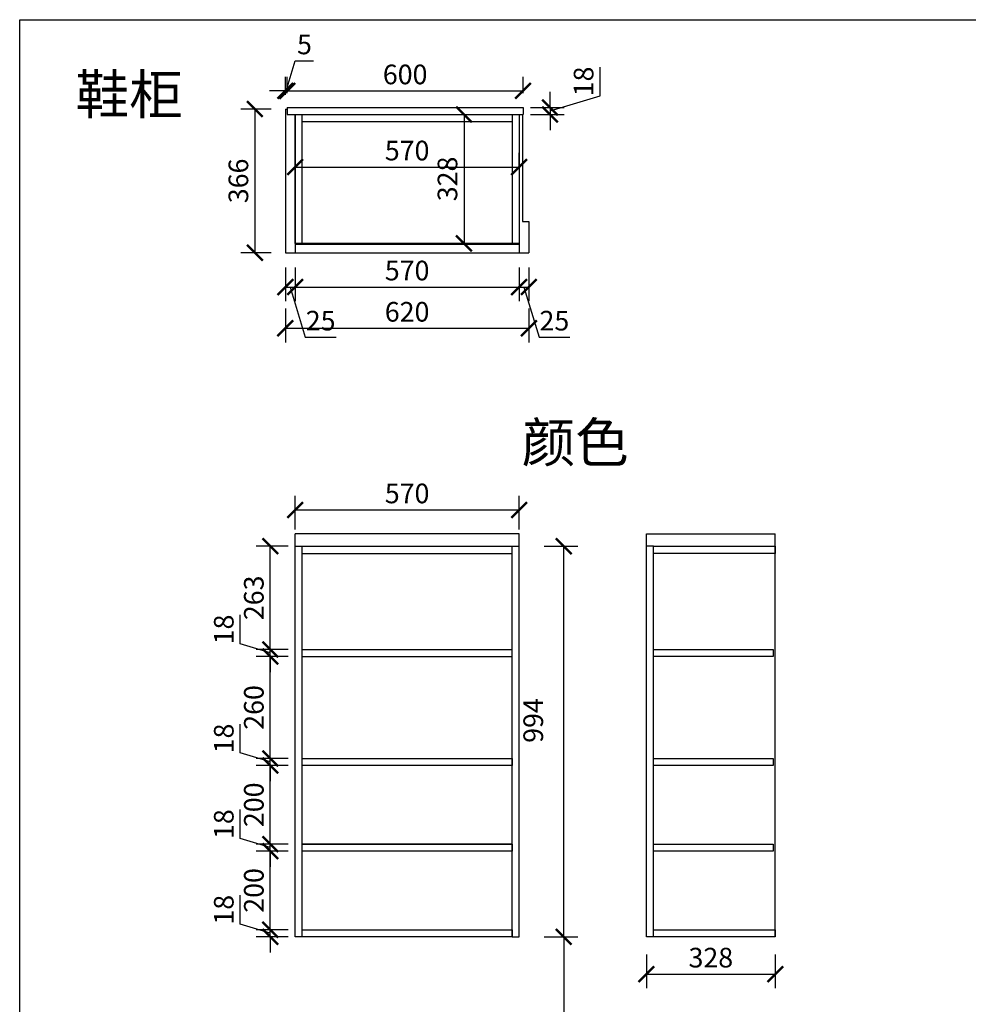
# Model space of a CAD drawing. Units: millimetres. Extents: x 321768 to 326899, y -18400 to -14319.
# Drawn here: x 321768 to 324182, y -16825 to -14319 of the extents above; entities that cross this region are included whole.
import ezdxf

# ---------------------------------------------------------------- set-up
doc = ezdxf.new("R2010")
doc.units = ezdxf.units.MM
doc.header["$LTSCALE"] = 15
doc.styles.add('ar', font='arial.ttf', dxfattribs={"width": 0.8})
doc.styles.get("Standard").update_dxf_attribs({"font": 'txt', "bigfont": 'gbcbig.shx'})
doc.styles.add('宋体', font='txt', dxfattribs={"height": 2.6})
doc.dimstyles.get("Standard").update_dxf_attribs({"dimscale": 0, "dimtxt": 92, "dimasz": 50, "dimexe": 60, "dimexo": 0.625, "dimgap": 90, "dimtad": 1, "dimdec": 0, "dimdsep": 46, "dimtxsty": 'Standard', "dimblk1": 'OBLIQUE', "dimblk2": 'OBLIQUE', "dimsah": 1, "dimcen": 2.5, "dimclrd": 251, "dimclre": 251, "dimclrt": 3, "dimadec": 0, "dimazin": 0, "dimtfac": 1, "dimtdec": 0, "dimtofl": 0, "dimtmove": 2, "dimatfit": 3, "dimldrblk": 'OBLIQUE', "dimfxl": 1, "dimtolj": 1, "dimtzin": 0, "dimarcsym": 0})

# ---------------------------------------------------------------- blocks, each defined once
blk = doc.blocks.new('_ArchTick')
at = {"color": 0, "linetype": 'ByBlock', "const_width": 0.15}
blk.add_lwpolyline([(-0.5, -0.5), (0.5, 0.5)], dxfattribs=at)
blk = doc.blocks.new('*D2')
at = {"color": 251, "lineweight": -2, "transparency": 16777216}
for p, q in [((322449, -14506.3), (322449, -14464.3)), ((323049, -14506.3), (323049, -14464.3)), ((322449, -14500.3), (323049, -14500.3))]:
    blk.add_line(p, q, dxfattribs=at)
at = {"layer": 'Defpoints', "color": 0, "transparency": 16777216}
for p in [(323049, -14500.3), (322449, -14542.3), (323049, -14542.3)]:
    blk.add_point(p, dxfattribs=at)
at = {"color": 251, "lineweight": -2, "transparency": 16777216, "xscale": 40, "yscale": 40, "zscale": 40, "rotation": 180}
blk.add_blockref('_ArchTick', (322449, -14500.3), dxfattribs=at)
at = {"color": 251, "lineweight": -2, "transparency": 16777216, "xscale": 40, "yscale": 40, "zscale": 40}
blk.add_blockref('_ArchTick', (323049, -14500.3), dxfattribs=at)
at = {"color": 3, "transparency": 16777216, "insert": (322749, -14464.8), "char_height": 50, "attachment_point": 5, "style": 'ar'}
blk.add_mtext('600', dxfattribs=at)
blk = doc.blocks.new('*D3')
at = {"color": 251, "lineweight": -2, "transparency": 16777216}
for p, q in [((323245.3, -14513), (323245.3, -14439.4)), ((323117.7, -14542.3), (323117.7, -14502.3)), ((323117.7, -14551.3), (323245.3, -14513)), ((323067.7, -14542.3), (323153.7, -14542.3)), ((323067.7, -14560.3), (323153.7, -14560.3)), ((323117.7, -14542.3), (323117.7, -14560.3)), ((323117.7, -14542.3), (323117.7, -14560.3)), ((323117.7, -14560.3), (323117.7, -14600.3))]:
    blk.add_line(p, q, dxfattribs=at)
at = {"layer": 'Defpoints', "color": 0, "transparency": 16777216}
for p in [(322872.1, -14542.3), (322872.1, -14560.3), (323117.7, -14560.3)]:
    blk.add_point(p, dxfattribs=at)
at = {"color": 251, "lineweight": -2, "transparency": 16777216, "xscale": 40, "yscale": 40, "zscale": 40}
for p, rotation in [((323117.7, -14542.3), 270), ((323117.7, -14560.3), 90)]:
    blk.add_blockref('_ArchTick', p, dxfattribs=dict(at, rotation=rotation))
at = {"color": 3, "transparency": 16777216, "insert": (323209.7, -14476.2), "char_height": 50, "attachment_point": 5, "rotation": 90, "style": 'ar'}
blk.add_mtext('18', dxfattribs=at)
blk = doc.blocks.new('*D4')
at = {"color": 251, "lineweight": -2, "transparency": 16777216}
for p, q in [((322446.5, -14500.3), (322469.4, -14423.9)), ((322469.4, -14423.9), (322516, -14423.9)), ((322444, -14510.3), (322444, -14464.3)), ((322449, -14506.3), (322449, -14464.3)), ((322444, -14500.3), (322404, -14500.3)), ((322449, -14500.3), (322444, -14500.3)), ((322449, -14500.3), (322444, -14500.3)), ((322449, -14500.3), (322489, -14500.3))]:
    blk.add_line(p, q, dxfattribs=at)
at = {"layer": 'Defpoints', "color": 0, "transparency": 16777216}
for p in [(322444, -14500.3), (322444, -14546.3), (322449, -14542.3)]:
    blk.add_point(p, dxfattribs=at)
at = {"color": 251, "lineweight": -2, "transparency": 16777216, "xscale": 40, "yscale": 40, "zscale": 40}
blk.add_blockref('_ArchTick', (322444, -14500.3), dxfattribs=at)
at = {"color": 251, "lineweight": -2, "transparency": 16777216, "xscale": 40, "yscale": 40, "zscale": 40, "rotation": 180}
blk.add_blockref('_ArchTick', (322449, -14500.3), dxfattribs=at)
at = {"color": 3, "transparency": 16777216, "insert": (322492.7, -14388.4), "char_height": 50, "attachment_point": 5, "style": 'ar'}
blk.add_mtext('5', dxfattribs=at)
blk = doc.blocks.new('*D5')
at = {"color": 251, "lineweight": -2, "transparency": 16777216}
for p, q in [((322408, -14546.3), (322330.6, -14546.3)), ((322366.6, -14546.3), (322366.6, -14912.3)), ((322408, -14912.3), (322330.6, -14912.3))]:
    blk.add_line(p, q, dxfattribs=at)
at = {"layer": 'Defpoints', "color": 0, "transparency": 16777216}
for p in [(322444, -14546.3), (322366.6, -14912.3), (322444, -14912.3)]:
    blk.add_point(p, dxfattribs=at)
at = {"color": 251, "lineweight": -2, "transparency": 16777216, "xscale": 40, "yscale": 40, "zscale": 40}
for p, rotation in [((322366.6, -14546.3), 90), ((322366.6, -14912.3), 270)]:
    blk.add_blockref('_ArchTick', p, dxfattribs=dict(at, rotation=rotation))
at = {"color": 3, "transparency": 16777216, "insert": (322331, -14729.3), "char_height": 50, "attachment_point": 5, "rotation": 90, "style": 'ar'}
blk.add_mtext('366', dxfattribs=at)
blk = doc.blocks.new('*D6')
at = {"color": 251, "lineweight": -2, "transparency": 16777216}
for p, q in [((322444, -14949.5), (322444, -15035.5)), ((322469, -14949.5), (322469, -15035.5)), ((322444, -14999.5), (322469, -14999.5)), ((322456.5, -14999.5), (322494.8, -15127.1)), ((322494.8, -15127.1), (322573.1, -15127.1))]:
    blk.add_line(p, q, dxfattribs=at)
at = {"layer": 'Defpoints', "color": 0, "transparency": 16777216}
for p in [(322444, -14912.3), (322469, -14912.3), (322469, -14999.5)]:
    blk.add_point(p, dxfattribs=at)
at = {"color": 251, "lineweight": -2, "transparency": 16777216, "xscale": 40, "yscale": 40, "zscale": 40, "rotation": 180}
blk.add_blockref('_ArchTick', (322444, -14999.5), dxfattribs=at)
at = {"color": 251, "lineweight": -2, "transparency": 16777216, "xscale": 40, "yscale": 40, "zscale": 40}
blk.add_blockref('_ArchTick', (322469, -14999.5), dxfattribs=at)
at = {"color": 3, "transparency": 16777216, "insert": (322533.9, -15091.6), "char_height": 50, "attachment_point": 5, "style": 'ar'}
blk.add_mtext('25', dxfattribs=at)
blk = doc.blocks.new('*D7')
at = {"color": 251, "lineweight": -2, "transparency": 16777216}
for p, q in [((322469, -14949.5), (322469, -15035.5)), ((323039, -14949.5), (323039, -15035.5)), ((322469, -14999.5), (323039, -14999.5))]:
    blk.add_line(p, q, dxfattribs=at)
at = {"layer": 'Defpoints', "color": 0, "transparency": 16777216}
for p in [(322469, -14912.3), (323039, -14912.3), (323039, -14999.5)]:
    blk.add_point(p, dxfattribs=at)
at = {"color": 251, "lineweight": -2, "transparency": 16777216, "xscale": 40, "yscale": 40, "zscale": 40, "rotation": 180}
blk.add_blockref('_ArchTick', (322469, -14999.5), dxfattribs=at)
at = {"color": 251, "lineweight": -2, "transparency": 16777216, "xscale": 40, "yscale": 40, "zscale": 40}
blk.add_blockref('_ArchTick', (323039, -14999.5), dxfattribs=at)
at = {"color": 3, "transparency": 16777216, "insert": (322754, -14964), "char_height": 50, "attachment_point": 5, "style": 'ar'}
blk.add_mtext('570', dxfattribs=at)
blk = doc.blocks.new('*D8')
at = {"color": 251, "lineweight": -2, "transparency": 16777216}
for p, q in [((323039, -14949.5), (323039, -15035.5)), ((323064, -14949.5), (323064, -15035.5)), ((323039, -14999.5), (323064, -14999.5)), ((323051.5, -14999.5), (323089.8, -15127.1)), ((323089.8, -15127.1), (323168.1, -15127.1))]:
    blk.add_line(p, q, dxfattribs=at)
at = {"layer": 'Defpoints', "color": 0, "transparency": 16777216}
for p in [(323039, -14912.3), (323064, -14912.3), (323064, -14999.5)]:
    blk.add_point(p, dxfattribs=at)
at = {"color": 251, "lineweight": -2, "transparency": 16777216, "xscale": 40, "yscale": 40, "zscale": 40, "rotation": 180}
blk.add_blockref('_ArchTick', (323039, -14999.5), dxfattribs=at)
at = {"color": 251, "lineweight": -2, "transparency": 16777216, "xscale": 40, "yscale": 40, "zscale": 40}
blk.add_blockref('_ArchTick', (323064, -14999.5), dxfattribs=at)
at = {"color": 3, "transparency": 16777216, "insert": (323128.9, -15091.6), "char_height": 50, "attachment_point": 5, "style": 'ar'}
blk.add_mtext('25', dxfattribs=at)
blk = doc.blocks.new('*D18')
at = {"color": 251, "lineweight": -2, "transparency": 16777216}
for p, q in [((323102.5, -15659.4), (323188.5, -15659.4)), ((323152.5, -16653.4), (323152.5, -15659.4)), ((323102.5, -16653.4), (323188.5, -16653.4))]:
    blk.add_line(p, q, dxfattribs=at)
at = {"layer": 'Defpoints', "color": 0, "transparency": 16777216}
for p in [(323021, -15659.4), (323152.5, -15659.4), (323021, -16653.4)]:
    blk.add_point(p, dxfattribs=at)
at = {"color": 251, "lineweight": -2, "transparency": 16777216, "xscale": 40, "yscale": 40, "zscale": 40}
for p, rotation in [((323152.5, -15659.4), 90), ((323152.5, -16653.4), 270)]:
    blk.add_blockref('_ArchTick', p, dxfattribs=dict(at, rotation=rotation))
at = {"color": 3, "transparency": 16777216, "insert": (323081.5, -16102.9), "char_height": 50, "attachment_point": 5, "rotation": 90, "style": 'ar'}
blk.add_mtext('994', dxfattribs=at)
blk = doc.blocks.new('*D19')
at = {"color": 251, "lineweight": -2, "transparency": 16777216}
for p, q in [((322469, -15616.9), (322469, -15530.9)), ((323039, -15616.9), (323039, -15530.9)), ((322469, -15566.9), (323039, -15566.9))]:
    blk.add_line(p, q, dxfattribs=at)
at = {"layer": 'Defpoints', "color": 0, "transparency": 16777216}
for p in [(323039, -15566.9), (322469, -15859.4), (323039, -15859.4)]:
    blk.add_point(p, dxfattribs=at)
at = {"color": 251, "lineweight": -2, "transparency": 16777216, "xscale": 40, "yscale": 40, "zscale": 40, "rotation": 180}
blk.add_blockref('_ArchTick', (322469, -15566.9), dxfattribs=at)
at = {"color": 251, "lineweight": -2, "transparency": 16777216, "xscale": 40, "yscale": 40, "zscale": 40}
blk.add_blockref('_ArchTick', (323039, -15566.9), dxfattribs=at)
at = {"color": 3, "transparency": 16777216, "insert": (322754, -15531.4), "char_height": 50, "attachment_point": 5, "style": 'ar'}
blk.add_mtext('570', dxfattribs=at)
blk = doc.blocks.new('*D25')
at = {"color": 251, "lineweight": -2, "transparency": 16777216}
for p, q in [((322329.3, -16621.4), (322329.3, -16547.8)), ((322405.8, -16635.4), (322405.8, -16595.4)), ((322405.8, -16644.4), (322329.3, -16621.4)), ((322451, -16635.4), (322369.8, -16635.4)), ((322405.8, -16653.4), (322405.8, -16635.4)), ((322405.8, -16653.4), (322405.8, -16635.4)), ((322451, -16653.4), (322369.8, -16653.4)), ((322405.8, -16653.4), (322405.8, -16693.4))]:
    blk.add_line(p, q, dxfattribs=at)
at = {"layer": 'Defpoints', "color": 0, "transparency": 16777216}
for p in [(322405.8, -16635.4), (322487, -16635.4), (322487, -16653.4)]:
    blk.add_point(p, dxfattribs=at)
at = {"color": 251, "lineweight": -2, "transparency": 16777216, "xscale": 40, "yscale": 40, "zscale": 40}
for p, rotation in [((322405.8, -16635.4), 270), ((322405.8, -16653.4), 90)]:
    blk.add_blockref('_ArchTick', p, dxfattribs=dict(at, rotation=rotation))
at = {"color": 3, "transparency": 16777216, "insert": (322293.8, -16584.6), "char_height": 50, "attachment_point": 5, "rotation": 90, "style": 'ar'}
blk.add_mtext('18', dxfattribs=at)
blk = doc.blocks.new('*D26')
at = {"color": 251, "lineweight": -2, "transparency": 16777216}
for p, q in [((322451, -16435.4), (322369.8, -16435.4)), ((322405.8, -16635.4), (322405.8, -16435.4)), ((322451, -16635.4), (322369.8, -16635.4))]:
    blk.add_line(p, q, dxfattribs=at)
at = {"layer": 'Defpoints', "color": 0, "transparency": 16777216}
for p in [(322405.8, -16435.4), (322487, -16435.4), (322487, -16635.4)]:
    blk.add_point(p, dxfattribs=at)
at = {"color": 251, "lineweight": -2, "transparency": 16777216, "xscale": 40, "yscale": 40, "zscale": 40}
for p, rotation in [((322405.8, -16435.4), 90), ((322405.8, -16635.4), 270)]:
    blk.add_blockref('_ArchTick', p, dxfattribs=dict(at, rotation=rotation))
at = {"color": 3, "transparency": 16777216, "insert": (322370.3, -16535.4), "char_height": 50, "attachment_point": 5, "rotation": 90, "style": 'ar'}
blk.add_mtext('200', dxfattribs=at)
blk = doc.blocks.new('*D27')
at = {"color": 251, "lineweight": -2, "transparency": 16777216}
for p, q in [((322329.3, -16403.4), (322329.3, -16329.8)), ((322405.8, -16417.4), (322405.8, -16377.4)), ((322405.8, -16426.4), (322329.3, -16403.4)), ((322451, -16417.4), (322369.8, -16417.4)), ((322451, -16435.4), (322369.8, -16435.4)), ((322405.8, -16435.4), (322405.8, -16417.4)), ((322405.8, -16435.4), (322405.8, -16417.4)), ((322405.8, -16435.4), (322405.8, -16475.4))]:
    blk.add_line(p, q, dxfattribs=at)
at = {"layer": 'Defpoints', "color": 0, "transparency": 16777216}
for p in [(322405.8, -16417.4), (322487, -16417.4), (322487, -16435.4)]:
    blk.add_point(p, dxfattribs=at)
at = {"color": 251, "lineweight": -2, "transparency": 16777216, "xscale": 40, "yscale": 40, "zscale": 40}
for p, rotation in [((322405.8, -16417.4), 270), ((322405.8, -16435.4), 90)]:
    blk.add_blockref('_ArchTick', p, dxfattribs=dict(at, rotation=rotation))
at = {"color": 3, "transparency": 16777216, "insert": (322293.8, -16366.6), "char_height": 50, "attachment_point": 5, "rotation": 90, "style": 'ar'}
blk.add_mtext('18', dxfattribs=at)
blk = doc.blocks.new('*D28')
at = {"color": 251, "lineweight": -2, "transparency": 16777216}
for p, q in [((322451, -16217.4), (322369.8, -16217.4)), ((322405.8, -16417.4), (322405.8, -16217.4)), ((322451, -16417.4), (322369.8, -16417.4))]:
    blk.add_line(p, q, dxfattribs=at)
at = {"layer": 'Defpoints', "color": 0, "transparency": 16777216}
for p in [(322405.8, -16217.4), (322487, -16217.4), (322487, -16417.4)]:
    blk.add_point(p, dxfattribs=at)
at = {"color": 251, "lineweight": -2, "transparency": 16777216, "xscale": 40, "yscale": 40, "zscale": 40}
for p, rotation in [((322405.8, -16217.4), 90), ((322405.8, -16417.4), 270)]:
    blk.add_blockref('_ArchTick', p, dxfattribs=dict(at, rotation=rotation))
at = {"color": 3, "transparency": 16777216, "insert": (322370.3, -16317.4), "char_height": 50, "attachment_point": 5, "rotation": 90, "style": 'ar'}
blk.add_mtext('200', dxfattribs=at)
blk = doc.blocks.new('*D29')
at = {"color": 251, "lineweight": -2, "transparency": 16777216}
for p, q in [((322329.3, -16185.4), (322329.3, -16111.8)), ((322405.8, -16199.4), (322405.8, -16159.4)), ((322405.8, -16208.4), (322329.3, -16185.4)), ((322451, -16199.4), (322369.8, -16199.4)), ((322405.8, -16217.4), (322405.8, -16199.4)), ((322405.8, -16217.4), (322405.8, -16199.4)), ((322451, -16217.4), (322369.8, -16217.4)), ((322405.8, -16217.4), (322405.8, -16257.4))]:
    blk.add_line(p, q, dxfattribs=at)
at = {"layer": 'Defpoints', "color": 0, "transparency": 16777216}
for p in [(322405.8, -16199.4), (322487, -16199.4), (322487, -16217.4)]:
    blk.add_point(p, dxfattribs=at)
at = {"color": 251, "lineweight": -2, "transparency": 16777216, "xscale": 40, "yscale": 40, "zscale": 40}
for p, rotation in [((322405.8, -16199.4), 270), ((322405.8, -16217.4), 90)]:
    blk.add_blockref('_ArchTick', p, dxfattribs=dict(at, rotation=rotation))
at = {"color": 3, "transparency": 16777216, "insert": (322293.8, -16148.6), "char_height": 50, "attachment_point": 5, "rotation": 90, "style": 'ar'}
blk.add_mtext('18', dxfattribs=at)
blk = doc.blocks.new('*D30')
at = {"color": 251, "lineweight": -2, "transparency": 16777216}
for p, q in [((322451, -15939.9), (322369.8, -15939.9)), ((322405.8, -16199.4), (322405.8, -15939.9)), ((322451, -16199.4), (322369.8, -16199.4))]:
    blk.add_line(p, q, dxfattribs=at)
at = {"layer": 'Defpoints', "color": 0, "transparency": 16777216}
for p in [(322405.8, -15939.9), (322487, -15939.9), (322487, -16199.4)]:
    blk.add_point(p, dxfattribs=at)
at = {"color": 251, "lineweight": -2, "transparency": 16777216, "xscale": 40, "yscale": 40, "zscale": 40}
for p, rotation in [((322405.8, -15939.9), 90), ((322405.8, -16199.4), 270)]:
    blk.add_blockref('_ArchTick', p, dxfattribs=dict(at, rotation=rotation))
at = {"color": 3, "transparency": 16777216, "insert": (322370.3, -16069.6), "char_height": 50, "attachment_point": 5, "rotation": 90, "style": 'ar'}
blk.add_mtext('260', dxfattribs=at)
blk = doc.blocks.new('*D31')
at = {"color": 251, "lineweight": -2, "transparency": 16777216}
for p, q in [((322329.3, -15907.9), (322329.3, -15834.3)), ((322405.8, -15921.9), (322405.8, -15881.9)), ((322405.8, -15930.9), (322329.3, -15907.9)), ((322451, -15921.9), (322369.8, -15921.9)), ((322451, -15939.9), (322369.8, -15939.9)), ((322405.8, -15939.9), (322405.8, -15921.9)), ((322405.8, -15939.9), (322405.8, -15921.9)), ((322405.8, -15939.9), (322405.8, -15979.9))]:
    blk.add_line(p, q, dxfattribs=at)
at = {"layer": 'Defpoints', "color": 0, "transparency": 16777216}
for p in [(322405.8, -15921.9), (322487, -15921.9), (322487, -15939.9)]:
    blk.add_point(p, dxfattribs=at)
at = {"color": 251, "lineweight": -2, "transparency": 16777216, "xscale": 40, "yscale": 40, "zscale": 40}
for p, rotation in [((322405.8, -15921.9), 270), ((322405.8, -15939.9), 90)]:
    blk.add_blockref('_ArchTick', p, dxfattribs=dict(at, rotation=rotation))
at = {"color": 3, "transparency": 16777216, "insert": (322293.8, -15871.1), "char_height": 50, "attachment_point": 5, "rotation": 90, "style": 'ar'}
blk.add_mtext('18', dxfattribs=at)
blk = doc.blocks.new('*D32')
at = {"color": 251, "lineweight": -2, "transparency": 16777216}
for p, q in [((322451, -15659.4), (322369.8, -15659.4)), ((322405.8, -15921.9), (322405.8, -15659.4)), ((322451, -15921.9), (322369.8, -15921.9))]:
    blk.add_line(p, q, dxfattribs=at)
at = {"layer": 'Defpoints', "color": 0, "transparency": 16777216}
for p in [(322405.8, -15659.4), (322487, -15659.4), (322487, -15921.9)]:
    blk.add_point(p, dxfattribs=at)
at = {"color": 251, "lineweight": -2, "transparency": 16777216, "xscale": 40, "yscale": 40, "zscale": 40}
for p, rotation in [((322405.8, -15659.4), 90), ((322405.8, -15921.9), 270)]:
    blk.add_blockref('_ArchTick', p, dxfattribs=dict(at, rotation=rotation))
at = {"color": 3, "transparency": 16777216, "insert": (322370.3, -15790.6), "char_height": 50, "attachment_point": 5, "rotation": 90, "style": 'ar'}
blk.add_mtext('263', dxfattribs=at)
blk = doc.blocks.new('*D33')
at = {"color": 251, "lineweight": -2, "transparency": 16777216}
for p, q in [((322469, -14694.1), (322469, -14658.1)), ((323039, -14694.1), (323039, -14658.1)), ((322469, -14694.1), (323039, -14694.1))]:
    blk.add_line(p, q, dxfattribs=at)
at = {"layer": 'Defpoints', "color": 0, "transparency": 16777216}
for p in [(323039, -14694.1), (322469, -14724.3), (323039, -14724.3)]:
    blk.add_point(p, dxfattribs=at)
at = {"color": 251, "lineweight": -2, "transparency": 16777216, "xscale": 40, "yscale": 40, "zscale": 40, "rotation": 180}
blk.add_blockref('_ArchTick', (322469, -14694.1), dxfattribs=at)
at = {"color": 251, "lineweight": -2, "transparency": 16777216, "xscale": 40, "yscale": 40, "zscale": 40}
blk.add_blockref('_ArchTick', (323039, -14694.1), dxfattribs=at)
at = {"color": 3, "transparency": 16777216, "insert": (322754, -14658.6), "char_height": 50, "attachment_point": 5, "style": 'ar'}
blk.add_mtext('570', dxfattribs=at)
blk = doc.blocks.new('*D36')
at = {"color": 251, "lineweight": -2, "transparency": 16777216}
for p, q in [((322444, -15054.5), (322444, -15140.5)), ((323064, -15054.5), (323064, -15140.5)), ((322444, -15104.5), (323064, -15104.5))]:
    blk.add_line(p, q, dxfattribs=at)
at = {"layer": 'Defpoints', "color": 0, "transparency": 16777216}
for p in [(322444, -14823.8), (323064, -14851.6), (323064, -15104.5)]:
    blk.add_point(p, dxfattribs=at)
at = {"color": 251, "lineweight": -2, "transparency": 16777216, "xscale": 40, "yscale": 40, "zscale": 40, "rotation": 180}
blk.add_blockref('_ArchTick', (322444, -15104.5), dxfattribs=at)
at = {"color": 251, "lineweight": -2, "transparency": 16777216, "xscale": 40, "yscale": 40, "zscale": 40}
blk.add_blockref('_ArchTick', (323064, -15104.5), dxfattribs=at)
at = {"color": 3, "transparency": 16777216, "insert": (322754, -15069), "char_height": 50, "attachment_point": 5, "style": 'ar'}
blk.add_mtext('620', dxfattribs=at)
blk = doc.blocks.new('*D39')
at = {"color": 251, "lineweight": -2, "transparency": 16777216}
for p, q in [((323102.5, -16653.4), (323188.5, -16653.4)), ((323152.5, -16653.4), (323152.5, -17153.2)), ((323102.5, -17153.2), (323188.5, -17153.2))]:
    blk.add_line(p, q, dxfattribs=at)
at = {"layer": 'Defpoints', "color": 0, "transparency": 16777216}
for p in [(323021, -16653.4), (323039, -17153.2), (323152.5, -17153.2)]:
    blk.add_point(p, dxfattribs=at)
at = {"color": 251, "lineweight": -2, "transparency": 16777216, "xscale": 40, "yscale": 40, "zscale": 40}
for p, rotation in [((323152.5, -16653.4), 90), ((323152.5, -17153.2), 270)]:
    blk.add_blockref('_ArchTick', p, dxfattribs=dict(at, rotation=rotation))
at = {"color": 3, "transparency": 16777216, "insert": (323117, -16903.3), "char_height": 50, "attachment_point": 5, "rotation": 90, "style": 'ar'}
blk.add_mtext('500', dxfattribs=at)
blk = doc.blocks.new('*D64')
at = {"color": 251, "lineweight": -2, "transparency": 16777216}
for p, q in [((322898.8, -14560.3), (322934.8, -14560.3)), ((322898.8, -14560.3), (322898.8, -14888.3)), ((322898.8, -14888.3), (322934.8, -14888.3))]:
    blk.add_line(p, q, dxfattribs=at)
at = {"layer": 'Defpoints', "color": 0, "transparency": 16777216}
for p in [(322885.1, -14560.3), (322885.1, -14888.3), (322898.8, -14888.3)]:
    blk.add_point(p, dxfattribs=at)
at = {"color": 251, "lineweight": -2, "transparency": 16777216, "xscale": 40, "yscale": 40, "zscale": 40}
for p, rotation in [((322898.8, -14560.3), 90), ((322898.8, -14888.3), 270)]:
    blk.add_blockref('_ArchTick', p, dxfattribs=dict(at, rotation=rotation))
at = {"color": 3, "transparency": 16777216, "insert": (322863.2, -14724.3), "char_height": 50, "attachment_point": 5, "rotation": 90, "style": 'ar'}
blk.add_mtext('328', dxfattribs=at)
blk = doc.blocks.new('*D68')
at = {"color": 251, "lineweight": -2, "transparency": 16777216}
for p, q in [((323363.1, -16698.5), (323363.1, -16784.5)), ((323691.1, -16698.5), (323691.1, -16784.5)), ((323363.1, -16748.5), (323691.1, -16748.5))]:
    blk.add_line(p, q, dxfattribs=at)
at = {"layer": 'Defpoints', "color": 0, "transparency": 16777216}
for p in [(323363.1, -16515), (323691.1, -16515), (323691.1, -16748.5)]:
    blk.add_point(p, dxfattribs=at)
at = {"color": 251, "lineweight": -2, "transparency": 16777216, "xscale": 40, "yscale": 40, "zscale": 40, "rotation": 180}
blk.add_blockref('_ArchTick', (323363.1, -16748.5), dxfattribs=at)
at = {"color": 251, "lineweight": -2, "transparency": 16777216, "xscale": 40, "yscale": 40, "zscale": 40}
blk.add_blockref('_ArchTick', (323691.1, -16748.5), dxfattribs=at)
at = {"color": 3, "transparency": 16777216, "insert": (323527.1, -16713), "char_height": 50, "attachment_point": 5, "style": 'ar'}
blk.add_mtext('328', dxfattribs=at)

msp = doc.modelspace()

# ---------------------------------------------------------------- linework, layer by layer
at = {"color": 6}
for p, q in [((322444, -14546.3), (322449, -14546.3)), ((322444, -14546.3), (322444, -14912.3)), ((322449, -14542.3), (323049, -14542.3)), ((322449, -14542.3), (322449, -14560.3)), ((322449, -14560.3), (323049, -14560.3)), ((322469, -14560.3), (322469, -14912.3)), ((323039, -14560.3), (323039, -14912.3)), ((323048, -14560.3), (323048, -14832.3)), ((323049, -14542.3), (323049, -14560.3)), ((323048, -14832.3), (323064, -14832.3)), ((323064, -14832.3), (323064, -14912.3)), ((322444, -14912.3), (323047, -14912.3)), ((322469, -14888.3), (323039, -14888.3)), ((322469, -14890.3), (323039, -14890.3)), ((323047, -14912.3), (323064, -14912.3))]:
    msp.add_line(p, q, dxfattribs=at)
for p, q in [((322469, -14560.3), (323039, -14560.3)), ((322469, -14888.3), (322469, -14560.3)), ((322487, -14888.3), (322487, -14560.3)), ((323021, -14560.3), (323021, -14888.3)), ((323039, -14560.3), (323039, -14888.3)), ((322487, -14578.3), (323021, -14578.3)), ((323039, -14888.3), (322469, -14888.3)), ((323039, -15627.4), (322469, -15627.4)), ((322469, -15659.4), (322469, -15627.4)), ((323039, -15659.4), (323039, -15627.4)), ((323363.1, -16653.4), (323363.1, -15627.4)), ((323363.1, -15627.4), (323691.1, -15627.4)), ((323691.1, -16653.4), (323691.1, -15627.4)), ((322469, -16653.4), (322469, -15659.4)), ((322469, -15659.4), (323039, -15659.4)), ((322487, -16653.4), (322487, -15659.4)), ((322487, -15659.4), (323021, -15659.4)), ((323021, -16653.4), (323021, -15659.4)), ((323039, -16653.4), (323039, -15659.4)), ((323381.1, -15659.4), (323363.1, -15659.4)), ((323381.1, -16653.4), (323381.1, -15659.4)), ((322487, -15677.4), (323021, -15677.4)), ((322487, -15921.9), (323021, -15921.9)), ((322487, -15939.9), (323021, -15939.9)), ((322487, -16417.4), (323021, -16417.4)), ((323021, -16417.4), (322487, -16417.4)), ((322487, -16635.4), (323021, -16635.4)), ((322487, -16653.4), (322469, -16653.4)), ((323021, -16653.4), (323039, -16653.4)), ((323381.1, -16653.4), (323363.1, -16653.4)), ((323691.1, -16653.4), (323691.1, -16653.4))]:
    msp.add_line(p, q)
for points in [[(321767.8, -14319), (326899, -14319), (326899, -18400), (321767.8, -18400)], [(323381.1, -15659.4), (323691.1, -15659.4), (323691.1, -15677.4), (323381.1, -15677.4)], [(323381.1, -15921.9), (323686.1, -15921.9), (323686.1, -15939.9), (323381.1, -15939.9)], [(322487, -16199.4), (323021, -16199.4), (323021, -16217.4), (322487, -16217.4)], [(323381.1, -16199.4), (323686.1, -16199.4), (323686.1, -16217.4), (323381.1, -16217.4)], [(322487, -16417.4), (323021, -16417.4), (323021, -16435.4), (322487, -16435.4)], [(323381.1, -16417.4), (323686.1, -16417.4), (323686.1, -16435.4), (323381.1, -16435.4)], [(322487, -16635.4), (323021, -16635.4), (323021, -16653.4), (322487, -16653.4)], [(323381.1, -16635.4), (323691.1, -16635.4), (323691.1, -16653.4), (323381.1, -16653.4)]]:
    msp.add_lwpolyline(points, close=True)

# ---------------------------------------------------------------- texts
at = {"char_height": 100, "width": 1483.144, "attachment_point": 1, "style": '宋体'}
for s, insert in [('{\\C1;鞋柜}', (321910.1, -14459.2)), ('{\\C1;颜色}', (323045.7, -15345.2))]:
    msp.add_mtext(s, dxfattribs=dict(at, insert=insert))

# ---------------------------------------------------------------- dimensions: what is measured, and where the dimension line sits
for base, p1, p2, picture, middle in [((322444, -14500.3), (322449, -14542.3), (322444, -14546.3), '*D4', (322479.4, -14388.4)), ((323049, -14500.3), (322449, -14542.3), (323049, -14542.3), '*D2', (322749, -14464.8)), ((323039, -14694.1), (322469, -14724.3), (323039, -14724.3), '*D33', (322754, -14658.6)), ((323064, -15104.5), (322444, -14823.8), (323064, -14851.6), '*D36', (322754, -15069)), ((322469, -14999.5), (322444, -14912.3), (322469, -14912.3), '*D6', (322504.8, -15091.6)), ((323039, -14999.5), (322469, -14912.3), (323039, -14912.3), '*D7', (322754, -14964)), ((323064, -14999.5), (323039, -14912.3), (323064, -14912.3), '*D8', (323099.8, -15091.6)), ((323039, -15566.9), (322469, -15859.4), (323039, -15859.4), '*D19', (322754, -15531.4)), ((323691.1, -16748.5), (323363.1, -16515), (323691.1, -16515), '*D68', (323527.1, -16713))]:
    dim = msp.add_linear_dim(base=base, p1=p1, p2=p2, dimstyle='Standard', override={"dimscale": 1, "dimtxt": 50, "dimasz": 40, "dimexe": 36, "dimexo": 36, "dimgap": 10, "dimtxsty": 'ar', "dimblk": 'ArchTick', "dimsah": 0, "dimcen": 45, "dimtofl": 1, "dimtmove": 1, "dimfxl": 50, "dimfxlon": 1, "dimtolj": 0, "dimtzin": 8})
    dim.commit()
    dim.dimension.update_dxf_attribs({"geometry": picture, "text_midpoint": middle})
for base, p1, p2, picture, middle in [((323117.7, -14560.3), (322872.1, -14542.3), (322872.1, -14560.3), '*D3', (323209.7, -14503)), ((322366.6, -14912.3), (322444, -14546.3), (322444, -14912.3), '*D5', (322331, -14729.3)), ((322898.8, -14888.3), (322885.1, -14560.3), (322885.1, -14888.3), '*D64', (322863.2, -14724.3)), ((322405.84748, -15659.37593), (322487.02069, -15921.87594), (322487.02069, -15659.37593), '*D32', (322370.30178, -15790.62593)), ((322405.8, -15921.9), (322487, -15939.9), (322487, -15921.9), '*D31', (322293.8, -15897.9)), ((322405.8475, -15939.8759), (322487.0207, -16199.376), (322487.0207, -15939.8759), '*D30', (322370.3188, -16069.6259)), ((322405.8, -16199.4), (322487, -16217.4), (322487, -16199.4), '*D29', (322293.8, -16175.4)), ((322405.8, -16217.4), (322487, -16417.4), (322487, -16217.4), '*D28', (322370.3, -16317.4)), ((322405.8, -16417.4), (322487, -16435.4), (322487, -16417.4), '*D27', (322293.8, -16393.4)), ((322405.8, -16435.4), (322487, -16635.4), (322487, -16435.4), '*D26', (322370.3, -16535.4)), ((322405.8, -16635.4), (322487, -16653.4), (322487, -16635.4), '*D25', (322293.8, -16611.4)), ((323152.5, -17153.2), (323021, -16653.4), (323039, -17153.2), '*D39', (323117, -16903.3))]:
    dim = msp.add_linear_dim(base=base, p1=p1, p2=p2, angle=90, dimstyle='Standard', override={"dimscale": 1, "dimtxt": 50, "dimasz": 40, "dimexe": 36, "dimexo": 36, "dimgap": 10, "dimtxsty": 'ar', "dimblk": 'ArchTick', "dimsah": 0, "dimcen": 45, "dimtofl": 1, "dimtmove": 1, "dimfxl": 50, "dimfxlon": 1, "dimtolj": 0, "dimtzin": 8})
    dim.commit()
    dim.dimension.update_dxf_attribs({"geometry": picture, "text_midpoint": middle})
dim = msp.add_linear_dim(base=(323152.5, -15659.4), p1=(323021, -16653.4), p2=(323021, -15659.4), angle=90, dimstyle='Standard', override={"dimscale": 1, "dimtxt": 50, "dimasz": 40, "dimexe": 36, "dimexo": 36, "dimgap": 10, "dimtxsty": 'ar', "dimblk": 'ArchTick', "dimsah": 0, "dimcen": 45, "dimtofl": 1, "dimtmove": 1, "dimfxl": 50, "dimfxlon": 1, "dimtolj": 0, "dimtzin": 8})
dim.commit()
dim.dimension.update_dxf_attribs({"geometry": '*D18', "text_midpoint": (323117, -16102.9), "dimtype": 128})

doc.saveas('drawing.dxf')
